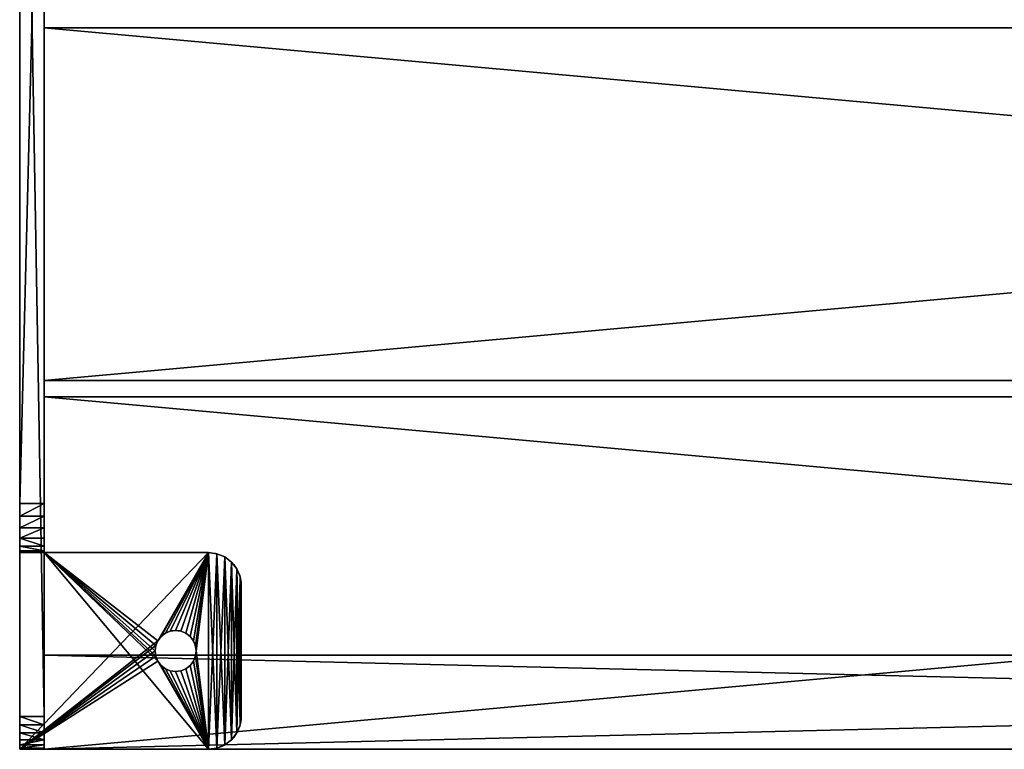
# Model space of a CAD drawing. Extents: x -0.4 to 59.6, y 0 to 22.3.
# Drawn here: x -0.4 to 14.6, y 0 to 11.1 of the extents above; entities that cross this region are included whole.
import ezdxf

# ---------------------------------------------------------------- set-up
doc = ezdxf.new("R2010")
doc.units = 0
doc.header["$MEASUREMENT"] = 0
doc.layers.get('0').update_dxf_attribs({"linetype": 'CONTINUOUS'})

# ---------------------------------------------------------------- blocks, each defined once
blk = doc.blocks.new('2X6')
for p, q in [((0, 0, 1.438), (0, 5.375, 1.438)), ((0, 5.375), (0, 0)), ((0, 5.375, 1.438), (0, 5.375)), ((0, 5.375, 1.438), (59.25, 5.375, 1.438)), ((0, 5.375), (59.25, 5.375)), ((0, 0), (0, 0, 1.438)), ((0, 0, 1.438), (59.25, 0, 1.438)), ((0, 0), (59.25, 0))]:
    blk.add_line(p, q)
mesh = blk.add_polyface()
corners = [(0, 5.375, 1.438), (0, 0), (0, 0, 1.438), (0, 5.375)]
mesh.append_faces([[corners[k] for k in face] for face in [(0, 1, 2), (1, 0, 3)]], dxfattribs={"vtx0": -1})
mesh = blk.add_polyface()
corners = [(59.25, 0, 1.438), (0, 5.375, 1.438), (0, 0, 1.438), (59.25, 5.375, 1.438)]
mesh.append_faces([[corners[k] for k in face] for face in [(0, 1, 2), (1, 0, 3)]], dxfattribs={"vtx0": -1})
mesh = blk.add_polyface()
corners = [(0, 5.375, 1.438), (59.25, 5.375), (0, 5.375), (59.25, 5.375, 1.438)]
mesh.append_faces([[corners[k] for k in face] for face in [(0, 1, 2), (1, 0, 3)]], dxfattribs={"vtx0": -1})
mesh = blk.add_polyface()
corners = [(59.25, 5.375), (0, 0), (0, 5.375), (59.25, 0)]
mesh.append_faces([[corners[k] for k in face] for face in [(0, 1, 2), (1, 0, 3)]], dxfattribs={"vtx0": -1})
mesh = blk.add_polyface()
corners = [(59.25, 0, 1.438), (0, 0), (59.25, 0), (0, 0, 1.438)]
mesh.append_faces([[corners[k] for k in face] for face in [(0, 1, 2), (1, 0, 3)]], dxfattribs={"vtx0": -1})
blk = doc.blocks.new('2X3_LUMBER')
for p, q in [((0, 1.4375), (0, 1.4375, 2.4375)), ((0, 1.4375, 2.4375), (59.25, 1.4375, 2.4375)), ((0, 1.4375), (59.25, 1.4375)), ((0, 1.4375, 2.4375), (0, 0, 2.4375)), ((0, 0), (0, 1.4375)), ((0, 0), (59.25, 0)), ((0, 0, 2.4375), (0, 0)), ((0, 0, 2.4375), (59.25, 0, 2.4375))]:
    blk.add_line(p, q)
mesh = blk.add_polyface()
corners = [(0, 1.4375, 2.4375), (59.25, 1.4375), (0, 1.4375), (59.25, 1.4375, 2.4375)]
mesh.append_faces([[corners[k] for k in face] for face in [(0, 1, 2), (1, 0, 3)]], dxfattribs={"vtx0": -1})
mesh = blk.add_polyface()
corners = [(59.25, 0, 2.4375), (0, 1.4375, 2.4375), (0, 0, 2.4375), (59.25, 1.4375, 2.4375)]
mesh.append_faces([[corners[k] for k in face] for face in [(0, 1, 2), (1, 0, 3)]], dxfattribs={"vtx0": -1})
mesh = blk.add_polyface()
corners = [(59.25, 1.4375), (0, 0), (0, 1.4375), (59.25, 0)]
mesh.append_faces([[corners[k] for k in face] for face in [(0, 1, 2), (1, 0, 3)]], dxfattribs={"vtx0": -1})
mesh = blk.add_polyface()
corners = [(0, 0, 2.4375), (0, 1.4375), (0, 0), (0, 1.4375, 2.4375)]
mesh.append_faces([[corners[k] for k in face] for face in [(0, 1, 2), (1, 0, 3)]], dxfattribs={"vtx0": -1})
mesh = blk.add_polyface()
corners = [(59.25, 0, 2.4375), (0, 0), (59.25, 0), (0, 0, 2.4375)]
mesh.append_faces([[corners[k] for k in face] for face in [(0, 1, 2), (1, 0, 3)]], dxfattribs={"vtx0": -1})
blk = doc.blocks.new('END_LEG')
for p, q in [((0, 22.125, 18), (0, 0.875, 18)), ((0.375, 22.125, 18), (0.375, 0.875, 18)), ((0, 18.875, 1.5), (0, 4.125, 1.5)), ((0.375, 18.875, 1.5), (0.375, 4.125, 1.5)), ((0.375, 4.125, 1.5), (0, 4.125, 1.5)), ((0.375, 3.931, 1.474), (0, 3.931, 1.474)), ((0.375, 3.75, 1.4), (0, 3.75, 1.4)), ((0.375, 3.595, 1.28), (0, 3.595, 1.28)), ((0.375, 3.475, 1.125), (0, 3.475, 1.125)), ((0.375, 3.401, 0.944), (0, 3.401, 0.944)), ((0, 0.375), (0, 3.375)), ((0, 3.375), (0, 3.375, 0.75)), ((0.375, 3.375, 0.75), (0, 3.375, 0.75)), ((2.875, 3.375), (0, 3.375)), ((0.375, 3.375, 0.375), (0.375, 3.375, 0.75)), ((0.375, 0.375, 0.375), (0.375, 3.375, 0.375)), ((0.375, 3.375, 0.375), (2.875, 3.375, 0.375)), ((2.875, 3.375, 0.375), (2.875, 3.375)), ((3.004, 3.358, 0.375), (3.004, 3.358)), ((3.125, 3.308, 0.375), (3.125, 3.308)), ((3.229, 3.229, 0.375), (3.229, 3.229)), ((3.308, 3.125, 0.375), (3.308, 3.125)), ((3.358, 3.004, 0.375), (3.358, 3.004)), ((3.375, 0.875, 0.375), (3.375, 2.875, 0.375)), ((3.375, 2.875, 0.375), (3.375, 2.875)), ((3.375, 0.875), (3.375, 2.875)), ((2.219, 2.146, 0.375), (2.219, 2.146)), ((2.294, 2.177, 0.375), (2.294, 2.177)), ((2.375, 2.188, 0.375), (2.375, 2.188)), ((2.456, 2.177, 0.375), (2.456, 2.177)), ((2.531, 2.146, 0.375), (2.531, 2.146)), ((2.073, 1.956, 0.375), (2.073, 1.956)), ((2.104, 2.031, 0.375), (2.104, 2.031)), ((2.154, 2.096, 0.375), (2.154, 2.096)), ((2.596, 2.096, 0.375), (2.596, 2.096)), ((2.646, 2.031, 0.375), (2.646, 2.031)), ((2.677, 1.956, 0.375), (2.677, 1.956)), ((2.062, 1.875, 0.375), (2.062, 1.875)), ((2.688, 1.875, 0.375), (2.688, 1.875)), ((2.073, 1.794, 0.375), (2.073, 1.794)), ((2.104, 1.719, 0.375), (2.104, 1.719)), ((2.154, 1.654, 0.375), (2.154, 1.654)), ((2.596, 1.654, 0.375), (2.596, 1.654)), ((2.646, 1.719, 0.375), (2.646, 1.719)), ((2.677, 1.794, 0.375), (2.677, 1.794)), ((2.219, 1.604, 0.375), (2.219, 1.604)), ((2.294, 1.573, 0.375), (2.294, 1.573)), ((2.375, 1.562, 0.375), (2.375, 1.562)), ((2.456, 1.573, 0.375), (2.456, 1.573)), ((2.531, 1.604, 0.375), (2.531, 1.604)), ((0.375, 0.875, 18), (0, 0.875, 18)), ((3.375, 0.875, 0.375), (3.375, 0.875)), ((0.375, 0.746, 17.983), (0, 0.746, 17.983)), ((0.375, 0.625, 17.933), (0, 0.625, 17.933)), ((3.308, 0.625, 0.375), (3.308, 0.625)), ((3.358, 0.746, 0.375), (3.358, 0.746)), ((0.375, 0.521, 17.854), (0, 0.521, 17.854)), ((3.229, 0.521, 0.375), (3.229, 0.521)), ((0.375, 0.442, 17.75), (0, 0.442, 17.75)), ((0.375, 0.392, 17.629), (0, 0.392, 17.629)), ((0, 0.375, 17.5), (0, 0.375)), ((0.375, 0.375, 17.5), (0, 0.375, 17.5)), ((2.875, 0.375), (0, 0.375)), ((0.375, 0.375, 17.5), (0.375, 0.375, 0.375)), ((0.375, 0.375, 0.375), (2.875, 0.375, 0.375)), ((2.875, 0.375, 0.375), (2.875, 0.375)), ((3.004, 0.392, 0.375), (3.004, 0.392)), ((3.125, 0.442, 0.375), (3.125, 0.442))]:
    blk.add_line(p, q)
at = {"extrusion": (0, 0, -1)}
for centre in [(-2.375, 1.875, -0.375), (-2.375, 1.875)]:
    blk.add_circle(centre, 0.312, dxfattribs=at)
at = {"extrusion": (-1, 0, 0)}
for centre, radius in [((-4.125, 0.75), 0.75), ((-4.125, 0.75, -0.375), 0.75), ((-0.875, 17.5), 0.5), ((-0.875, 17.5, -0.375), 0.5)]:
    blk.add_arc(centre, radius, 0, 90, dxfattribs=at)
at = {"extrusion": (0, 0, -1)}
for centre, start, end in [((-2.875, 2.875, -0.375), 90, 180), ((-2.875, 2.875), 90, 180), ((-2.875, 0.875, -0.375), 180, 270), ((-2.875, 0.875), 180, 270)]:
    blk.add_arc(centre, 0.5, start, end, dxfattribs=at)
mesh = blk.add_polyface()
corners = [(0, 0.875, 18), (0, 3.401, 0.944), (0, 3.375, 0.75), (0, 3.475, 1.125), (0, 3.595, 1.28), (0, 22.125, 18), (0, 3.75, 1.4), (0, 3.931, 1.474), (0, 4.125, 1.5), (0, 18.875, 1.5), (0, 19.069, 1.474), (0, 19.25, 1.4), (0, 19.405, 1.28), (0, 19.525, 1.125), (0, 19.599, 0.944), (0, 19.625, 0.75), (0, 19.625), (0, 22.625), (0, 22.254, 17.983), (0, 22.375, 17.933), (0, 22.479, 17.854), (0, 22.558, 17.75), (0, 22.608, 17.629), (0, 22.625, 17.5), (0, 0.392, 17.629), (0, 0.375), (0, 0.375, 17.5), (0, 3.375), (0, 0.442, 17.75), (0, 0.521, 17.854), (0, 0.625, 17.933), (0, 0.746, 17.983)]
mesh.append_faces([[corners[k] for k in face] for face in [(17, 22, 23), (24, 25, 26)]], dxfattribs={"vtx0": -1})
mesh.append_faces([[corners[k] for k in face] for face in [(1, 0, 3), (3, 0, 4), (4, 5, 6), (6, 5, 7), (7, 5, 8), (8, 5, 9), (9, 5, 10), (10, 5, 11), (11, 5, 12), (12, 5, 13), (13, 5, 14), (14, 5, 15), (15, 5, 16), (16, 5, 17), (25, 24, 27), (27, 0, 2)]], dxfattribs={"vtx0": -1, "vtx1": -1})
mesh.append_faces([[corners[k] for k in face] for face in [(0, 1, 2), (4, 0, 5), (17, 5, 18), (17, 18, 19), (17, 19, 20), (17, 20, 21), (17, 21, 22), (27, 24, 28), (27, 28, 29), (27, 29, 30), (27, 30, 31), (27, 31, 0)]], dxfattribs={"vtx0": -1, "vtx2": -1})
mesh = blk.add_polyface()
corners = [(0.375, 22.625, 0.375), (0.375, 19.625, 0.75), (0.375, 19.625, 0.375), (0.375, 22.125, 18), (0.375, 22.254, 17.983), (0.375, 22.375, 17.933), (0.375, 22.479, 17.854), (0.375, 22.558, 17.75), (0.375, 22.608, 17.629), (0.375, 22.625, 17.5), (0.375, 3.375, 0.375), (0.375, 0.375, 17.5), (0.375, 0.375, 0.375), (0.375, 0.392, 17.629), (0.375, 0.442, 17.75), (0.375, 0.521, 17.854), (0.375, 0.625, 17.933), (0.375, 0.746, 17.983), (0.375, 0.875, 18), (0.375, 3.375, 0.75), (0.375, 3.401, 0.944), (0.375, 3.475, 1.125), (0.375, 3.595, 1.28), (0.375, 3.75, 1.4), (0.375, 3.931, 1.474), (0.375, 4.125, 1.5), (0.375, 18.875, 1.5), (0.375, 19.069, 1.474), (0.375, 19.25, 1.4), (0.375, 19.405, 1.28), (0.375, 19.525, 1.125), (0.375, 19.599, 0.944)]
mesh.append_faces([[corners[k] for k in face] for face in [(0, 1, 2), (8, 0, 9), (10, 11, 12)]], dxfattribs={"vtx0": -1})
mesh.append_faces([[corners[k] for k in face] for face in [(3, 0, 4), (4, 0, 5), (5, 0, 6), (6, 0, 7), (7, 0, 8), (11, 10, 13), (13, 10, 14), (14, 10, 15), (15, 10, 16), (16, 10, 17), (17, 10, 18), (18, 22, 3)]], dxfattribs={"vtx0": -1, "vtx1": -1})
mesh.append_faces([[corners[k] for k in face] for face in [(1, 0, 3)]], dxfattribs={"vtx0": -1, "vtx1": -1, "vtx2": -1})
mesh.append_faces([[corners[k] for k in face] for face in [(18, 10, 19), (18, 19, 20), (18, 20, 21), (18, 21, 22), (3, 22, 23), (3, 23, 24), (3, 24, 25), (3, 25, 26), (3, 26, 27), (3, 27, 28), (3, 28, 29), (3, 29, 30), (3, 30, 31), (3, 31, 1)]], dxfattribs={"vtx0": -1, "vtx2": -1})
mesh = blk.add_polyface()
corners = [(0.375, 0.875, 18), (0, 22.125, 18), (0, 0.875, 18), (0.375, 22.125, 18)]
mesh.append_faces([[corners[k] for k in face] for face in [(0, 1, 2), (1, 0, 3)]], dxfattribs={"vtx0": -1})
mesh = blk.add_polyface()
corners = [(0.375, 18.875, 1.5), (0, 4.125, 1.5), (0, 18.875, 1.5), (0.375, 4.125, 1.5)]
mesh.append_faces([[corners[k] for k in face] for face in [(0, 1, 2), (1, 0, 3)]], dxfattribs={"vtx0": -1})
mesh = blk.add_polyface()
corners = [(0.375, 4.125, 1.5), (0, 3.931, 1.474), (0, 4.125, 1.5), (0.375, 3.931, 1.474)]
mesh.append_faces([[corners[k] for k in face] for face in [(0, 1, 2), (1, 0, 3)]], dxfattribs={"vtx0": -1})
mesh = blk.add_polyface()
corners = [(0.375, 3.931, 1.474), (0, 3.75, 1.4), (0, 3.931, 1.474), (0.375, 3.75, 1.4)]
mesh.append_faces([[corners[k] for k in face] for face in [(0, 1, 2), (1, 0, 3)]], dxfattribs={"vtx0": -1})
mesh = blk.add_polyface()
corners = [(0.375, 3.75, 1.4), (0, 3.595, 1.28), (0, 3.75, 1.4), (0.375, 3.595, 1.28)]
mesh.append_faces([[corners[k] for k in face] for face in [(0, 1, 2), (1, 0, 3)]], dxfattribs={"vtx0": -1})
mesh = blk.add_polyface()
corners = [(0, 3.595, 1.28), (0.375, 3.475, 1.125), (0, 3.475, 1.125), (0.375, 3.595, 1.28)]
mesh.append_faces([[corners[k] for k in face] for face in [(0, 1, 2), (1, 0, 3)]], dxfattribs={"vtx0": -1})
mesh = blk.add_polyface()
corners = [(0, 3.475, 1.125), (0.375, 3.401, 0.944), (0, 3.401, 0.944), (0.375, 3.475, 1.125)]
mesh.append_faces([[corners[k] for k in face] for face in [(0, 1, 2), (1, 0, 3)]], dxfattribs={"vtx0": -1})
mesh = blk.add_polyface()
corners = [(0, 3.401, 0.944), (0.375, 3.375, 0.75), (0, 3.375, 0.75), (0.375, 3.401, 0.944)]
mesh.append_faces([[corners[k] for k in face] for face in [(0, 1, 2), (1, 0, 3)]], dxfattribs={"vtx0": -1})
mesh = blk.add_polyface()
corners = [(2.875, 3.375), (0, 0.375), (0, 3.375), (2.104, 2.031), (2.073, 1.956), (2.062, 1.875), (2.154, 2.096), (2.219, 2.146), (2.294, 2.177), (2.375, 2.188), (2.456, 2.177), (2.531, 2.146), (2.596, 2.096), (2.646, 2.031), (2.677, 1.956), (2.688, 1.875), (2.104, 1.719), (2.875, 0.375), (2.073, 1.794), (2.154, 1.654), (2.219, 1.604), (2.294, 1.573), (2.375, 1.562), (2.456, 1.573), (2.531, 1.604), (2.596, 1.654), (2.646, 1.719), (2.677, 1.794), (3.004, 3.358), (3.004, 0.392), (3.125, 3.308), (3.125, 0.442), (3.229, 3.229), (3.229, 0.521), (3.308, 3.125), (3.308, 0.625), (3.358, 3.004), (3.358, 0.746), (3.375, 2.875), (3.375, 0.875)]
mesh.append_faces([[corners[k] for k in face] for face in [(0, 1, 2), (37, 38, 39)]], dxfattribs={"vtx0": -1})
mesh.append_faces([[corners[k] for k in face] for face in [(3, 0, 6), (6, 0, 7), (7, 0, 8), (8, 0, 9), (9, 0, 10), (10, 0, 11), (11, 0, 12), (12, 0, 13), (13, 0, 14), (14, 0, 15), (1, 16, 17), (16, 1, 18), (18, 1, 5), (17, 28, 29), (29, 30, 31), (31, 32, 33), (33, 34, 35), (35, 36, 37)]], dxfattribs={"vtx0": -1, "vtx1": -1})
mesh.append_faces([[corners[k] for k in face] for face in [(1, 0, 3), (17, 15, 0)]], dxfattribs={"vtx0": -1, "vtx1": -1, "vtx2": -1})
mesh.append_faces([[corners[k] for k in face] for face in [(1, 3, 4), (1, 4, 5), (17, 16, 19), (17, 19, 20), (17, 20, 21), (17, 21, 22), (17, 22, 23), (17, 23, 24), (17, 24, 25), (17, 25, 26), (17, 26, 27), (17, 27, 15), (17, 0, 28), (29, 28, 30), (31, 30, 32), (33, 32, 34), (35, 34, 36), (37, 36, 38)]], dxfattribs={"vtx0": -1, "vtx2": -1})
mesh = blk.add_polyface()
corners = [(0, 3.375), (0.375, 3.375, 0.375), (2.875, 3.375), (0, 3.375, 0.75), (0.375, 3.375, 0.75), (2.875, 3.375, 0.375)]
mesh.append_faces([[corners[k] for k in face] for face in [(1, 3, 4)]], dxfattribs={"vtx0": -1})
mesh.append_faces([[corners[k] for k in face] for face in [(0, 1, 2)]], dxfattribs={"vtx0": -1, "vtx1": -1})
mesh.append_faces([[corners[k] for k in face] for face in [(1, 0, 3)]], dxfattribs={"vtx0": -1, "vtx2": -1})
mesh.append_faces([[corners[k] for k in face] for face in [(5, 2, 1)]], dxfattribs={"vtx1": -1})
mesh = blk.add_polyface()
corners = [(2.875, 0.375, 0.375), (0.375, 3.375, 0.375), (0.375, 0.375, 0.375), (2.104, 1.719, 0.375), (2.073, 1.794, 0.375), (2.062, 1.875, 0.375), (2.154, 1.654, 0.375), (2.219, 1.604, 0.375), (2.294, 1.573, 0.375), (2.375, 1.562, 0.375), (2.456, 1.573, 0.375), (2.531, 1.604, 0.375), (2.596, 1.654, 0.375), (2.646, 1.719, 0.375), (2.677, 1.794, 0.375), (2.688, 1.875, 0.375), (2.104, 2.031, 0.375), (2.875, 3.375, 0.375), (2.073, 1.956, 0.375), (2.154, 2.096, 0.375), (2.219, 2.146, 0.375), (2.294, 2.177, 0.375), (2.375, 2.188, 0.375), (2.456, 2.177, 0.375), (2.531, 2.146, 0.375), (2.596, 2.096, 0.375), (2.646, 2.031, 0.375), (2.677, 1.956, 0.375), (3.004, 0.392, 0.375), (3.004, 3.358, 0.375), (3.125, 0.442, 0.375), (3.125, 3.308, 0.375), (3.229, 0.521, 0.375), (3.229, 3.229, 0.375), (3.308, 0.625, 0.375), (3.308, 3.125, 0.375), (3.358, 0.746, 0.375), (3.358, 3.004, 0.375), (3.375, 0.875, 0.375), (3.375, 2.875, 0.375)]
mesh.append_faces([[corners[k] for k in face] for face in [(0, 1, 2), (37, 38, 39)]], dxfattribs={"vtx0": -1})
mesh.append_faces([[corners[k] for k in face] for face in [(3, 0, 6), (6, 0, 7), (7, 0, 8), (8, 0, 9), (9, 0, 10), (10, 0, 11), (11, 0, 12), (12, 0, 13), (13, 0, 14), (14, 0, 15), (1, 16, 17), (16, 1, 18), (18, 1, 5), (17, 28, 29), (29, 30, 31), (31, 32, 33), (33, 34, 35), (35, 36, 37)]], dxfattribs={"vtx0": -1, "vtx1": -1})
mesh.append_faces([[corners[k] for k in face] for face in [(1, 0, 3), (17, 15, 0)]], dxfattribs={"vtx0": -1, "vtx1": -1, "vtx2": -1})
mesh.append_faces([[corners[k] for k in face] for face in [(1, 3, 4), (1, 4, 5), (17, 16, 19), (17, 19, 20), (17, 20, 21), (17, 21, 22), (17, 22, 23), (17, 23, 24), (17, 24, 25), (17, 25, 26), (17, 26, 27), (17, 27, 15), (17, 0, 28), (29, 28, 30), (31, 30, 32), (33, 32, 34), (35, 34, 36), (37, 36, 38)]], dxfattribs={"vtx0": -1, "vtx2": -1})
mesh = blk.add_polyface()
corners = [(2.875, 3.375, 0.375), (3.004, 3.358), (2.875, 3.375), (3.004, 3.358, 0.375)]
mesh.append_faces([[corners[k] for k in face] for face in [(0, 1, 2), (1, 0, 3)]], dxfattribs={"vtx0": -1})
mesh = blk.add_polyface()
corners = [(3.004, 3.358, 0.375), (3.125, 3.308), (3.004, 3.358), (3.125, 3.308, 0.375)]
mesh.append_faces([[corners[k] for k in face] for face in [(0, 1, 2), (1, 0, 3)]], dxfattribs={"vtx0": -1})
mesh = blk.add_polyface()
corners = [(3.125, 3.308, 0.375), (3.229, 3.229), (3.125, 3.308), (3.229, 3.229, 0.375)]
mesh.append_faces([[corners[k] for k in face] for face in [(0, 1, 2), (1, 0, 3)]], dxfattribs={"vtx0": -1})
mesh = blk.add_polyface()
corners = [(3.229, 3.229), (3.308, 3.125, 0.375), (3.308, 3.125), (3.229, 3.229, 0.375)]
mesh.append_faces([[corners[k] for k in face] for face in [(0, 1, 2), (1, 0, 3)]], dxfattribs={"vtx0": -1})
mesh = blk.add_polyface()
corners = [(3.308, 3.125), (3.358, 3.004, 0.375), (3.358, 3.004), (3.308, 3.125, 0.375)]
mesh.append_faces([[corners[k] for k in face] for face in [(0, 1, 2), (1, 0, 3)]], dxfattribs={"vtx0": -1})
mesh = blk.add_polyface()
corners = [(3.358, 3.004), (3.375, 2.875, 0.375), (3.375, 2.875), (3.358, 3.004, 0.375)]
mesh.append_faces([[corners[k] for k in face] for face in [(0, 1, 2), (1, 0, 3)]], dxfattribs={"vtx0": -1})
mesh = blk.add_polyface()
corners = [(3.375, 2.875), (3.375, 0.875, 0.375), (3.375, 0.875), (3.375, 2.875, 0.375)]
mesh.append_faces([[corners[k] for k in face] for face in [(0, 1, 2), (1, 0, 3)]], dxfattribs={"vtx0": -1})
mesh = blk.add_polyface()
corners = [(2.219, 2.146, 0.375), (2.154, 2.096), (2.219, 2.146), (2.154, 2.096, 0.375)]
mesh.append_faces([[corners[k] for k in face] for face in [(0, 1, 2), (1, 0, 3)]], dxfattribs={"vtx0": -1})
mesh = blk.add_polyface()
corners = [(2.294, 2.177, 0.375), (2.219, 2.146), (2.294, 2.177), (2.219, 2.146, 0.375)]
mesh.append_faces([[corners[k] for k in face] for face in [(0, 1, 2), (1, 0, 3)]], dxfattribs={"vtx0": -1})
mesh = blk.add_polyface()
corners = [(2.375, 2.188, 0.375), (2.294, 2.177), (2.375, 2.188), (2.294, 2.177, 0.375)]
mesh.append_faces([[corners[k] for k in face] for face in [(0, 1, 2), (1, 0, 3)]], dxfattribs={"vtx0": -1})
mesh = blk.add_polyface()
corners = [(2.456, 2.177, 0.375), (2.375, 2.188), (2.456, 2.177), (2.375, 2.188, 0.375)]
mesh.append_faces([[corners[k] for k in face] for face in [(0, 1, 2), (1, 0, 3)]], dxfattribs={"vtx0": -1})
mesh = blk.add_polyface()
corners = [(2.531, 2.146, 0.375), (2.456, 2.177), (2.531, 2.146), (2.456, 2.177, 0.375)]
mesh.append_faces([[corners[k] for k in face] for face in [(0, 1, 2), (1, 0, 3)]], dxfattribs={"vtx0": -1})
mesh = blk.add_polyface()
corners = [(2.596, 2.096, 0.375), (2.531, 2.146), (2.596, 2.096), (2.531, 2.146, 0.375)]
mesh.append_faces([[corners[k] for k in face] for face in [(0, 1, 2), (1, 0, 3)]], dxfattribs={"vtx0": -1})
mesh = blk.add_polyface()
corners = [(2.073, 1.956), (2.062, 1.875, 0.375), (2.062, 1.875), (2.073, 1.956, 0.375)]
mesh.append_faces([[corners[k] for k in face] for face in [(0, 1, 2), (1, 0, 3)]], dxfattribs={"vtx0": -1})
mesh = blk.add_polyface()
corners = [(2.104, 2.031), (2.073, 1.956, 0.375), (2.073, 1.956), (2.104, 2.031, 0.375)]
mesh.append_faces([[corners[k] for k in face] for face in [(0, 1, 2), (1, 0, 3)]], dxfattribs={"vtx0": -1})
mesh = blk.add_polyface()
corners = [(2.154, 2.096), (2.104, 2.031, 0.375), (2.104, 2.031), (2.154, 2.096, 0.375)]
mesh.append_faces([[corners[k] for k in face] for face in [(0, 1, 2), (1, 0, 3)]], dxfattribs={"vtx0": -1})
mesh = blk.add_polyface()
corners = [(2.596, 2.096, 0.375), (2.646, 2.031), (2.646, 2.031, 0.375), (2.596, 2.096)]
mesh.append_faces([[corners[k] for k in face] for face in [(0, 1, 2), (1, 0, 3)]], dxfattribs={"vtx0": -1})
mesh = blk.add_polyface()
corners = [(2.646, 2.031, 0.375), (2.677, 1.956), (2.677, 1.956, 0.375), (2.646, 2.031)]
mesh.append_faces([[corners[k] for k in face] for face in [(0, 1, 2), (1, 0, 3)]], dxfattribs={"vtx0": -1})
mesh = blk.add_polyface()
corners = [(2.677, 1.956, 0.375), (2.688, 1.875), (2.688, 1.875, 0.375), (2.677, 1.956)]
mesh.append_faces([[corners[k] for k in face] for face in [(0, 1, 2), (1, 0, 3)]], dxfattribs={"vtx0": -1})
mesh = blk.add_polyface()
corners = [(2.062, 1.875), (2.073, 1.794, 0.375), (2.073, 1.794), (2.062, 1.875, 0.375)]
mesh.append_faces([[corners[k] for k in face] for face in [(0, 1, 2), (1, 0, 3)]], dxfattribs={"vtx0": -1})
mesh = blk.add_polyface()
corners = [(2.688, 1.875, 0.375), (2.677, 1.794), (2.677, 1.794, 0.375), (2.688, 1.875)]
mesh.append_faces([[corners[k] for k in face] for face in [(0, 1, 2), (1, 0, 3)]], dxfattribs={"vtx0": -1})
mesh = blk.add_polyface()
corners = [(2.073, 1.794), (2.104, 1.719, 0.375), (2.104, 1.719), (2.073, 1.794, 0.375)]
mesh.append_faces([[corners[k] for k in face] for face in [(0, 1, 2), (1, 0, 3)]], dxfattribs={"vtx0": -1})
mesh = blk.add_polyface()
corners = [(2.104, 1.719), (2.154, 1.654, 0.375), (2.154, 1.654), (2.104, 1.719, 0.375)]
mesh.append_faces([[corners[k] for k in face] for face in [(0, 1, 2), (1, 0, 3)]], dxfattribs={"vtx0": -1})
mesh = blk.add_polyface()
corners = [(2.154, 1.654, 0.375), (2.219, 1.604), (2.154, 1.654), (2.219, 1.604, 0.375)]
mesh.append_faces([[corners[k] for k in face] for face in [(0, 1, 2), (1, 0, 3)]], dxfattribs={"vtx0": -1})
mesh = blk.add_polyface()
corners = [(2.531, 1.604, 0.375), (2.596, 1.654), (2.531, 1.604), (2.596, 1.654, 0.375)]
mesh.append_faces([[corners[k] for k in face] for face in [(0, 1, 2), (1, 0, 3)]], dxfattribs={"vtx0": -1})
mesh = blk.add_polyface()
corners = [(2.646, 1.719, 0.375), (2.596, 1.654), (2.596, 1.654, 0.375), (2.646, 1.719)]
mesh.append_faces([[corners[k] for k in face] for face in [(0, 1, 2), (1, 0, 3)]], dxfattribs={"vtx0": -1})
mesh = blk.add_polyface()
corners = [(2.677, 1.794, 0.375), (2.646, 1.719), (2.646, 1.719, 0.375), (2.677, 1.794)]
mesh.append_faces([[corners[k] for k in face] for face in [(0, 1, 2), (1, 0, 3)]], dxfattribs={"vtx0": -1})
mesh = blk.add_polyface()
corners = [(2.219, 1.604, 0.375), (2.294, 1.573), (2.219, 1.604), (2.294, 1.573, 0.375)]
mesh.append_faces([[corners[k] for k in face] for face in [(0, 1, 2), (1, 0, 3)]], dxfattribs={"vtx0": -1})
mesh = blk.add_polyface()
corners = [(2.294, 1.573, 0.375), (2.375, 1.562), (2.294, 1.573), (2.375, 1.562, 0.375)]
mesh.append_faces([[corners[k] for k in face] for face in [(0, 1, 2), (1, 0, 3)]], dxfattribs={"vtx0": -1})
mesh = blk.add_polyface()
corners = [(2.375, 1.562, 0.375), (2.456, 1.573), (2.375, 1.562), (2.456, 1.573, 0.375)]
mesh.append_faces([[corners[k] for k in face] for face in [(0, 1, 2), (1, 0, 3)]], dxfattribs={"vtx0": -1})
mesh = blk.add_polyface()
corners = [(2.456, 1.573, 0.375), (2.531, 1.604), (2.456, 1.573), (2.531, 1.604, 0.375)]
mesh.append_faces([[corners[k] for k in face] for face in [(0, 1, 2), (1, 0, 3)]], dxfattribs={"vtx0": -1})
mesh = blk.add_polyface()
corners = [(0.375, 0.746, 17.983), (0, 0.875, 18), (0, 0.746, 17.983), (0.375, 0.875, 18)]
mesh.append_faces([[corners[k] for k in face] for face in [(0, 1, 2), (1, 0, 3)]], dxfattribs={"vtx0": -1})
mesh = blk.add_polyface()
corners = [(3.375, 0.875), (3.358, 0.746, 0.375), (3.358, 0.746), (3.375, 0.875, 0.375)]
mesh.append_faces([[corners[k] for k in face] for face in [(0, 1, 2), (1, 0, 3)]], dxfattribs={"vtx0": -1})
mesh = blk.add_polyface()
corners = [(0.375, 0.625, 17.933), (0, 0.746, 17.983), (0, 0.625, 17.933), (0.375, 0.746, 17.983)]
mesh.append_faces([[corners[k] for k in face] for face in [(0, 1, 2), (1, 0, 3)]], dxfattribs={"vtx0": -1})
mesh = blk.add_polyface()
corners = [(0.375, 0.521, 17.854), (0, 0.625, 17.933), (0, 0.521, 17.854), (0.375, 0.625, 17.933)]
mesh.append_faces([[corners[k] for k in face] for face in [(0, 1, 2), (1, 0, 3)]], dxfattribs={"vtx0": -1})
mesh = blk.add_polyface()
corners = [(3.308, 0.625), (3.229, 0.521, 0.375), (3.229, 0.521), (3.308, 0.625, 0.375)]
mesh.append_faces([[corners[k] for k in face] for face in [(0, 1, 2), (1, 0, 3)]], dxfattribs={"vtx0": -1})
mesh = blk.add_polyface()
corners = [(3.358, 0.746), (3.308, 0.625, 0.375), (3.308, 0.625), (3.358, 0.746, 0.375)]
mesh.append_faces([[corners[k] for k in face] for face in [(0, 1, 2), (1, 0, 3)]], dxfattribs={"vtx0": -1})
mesh = blk.add_polyface()
corners = [(0.375, 0.521, 17.854), (0, 0.442, 17.75), (0.375, 0.442, 17.75), (0, 0.521, 17.854)]
mesh.append_faces([[corners[k] for k in face] for face in [(0, 1, 2), (1, 0, 3)]], dxfattribs={"vtx0": -1})
mesh = blk.add_polyface()
corners = [(3.229, 0.521, 0.375), (3.125, 0.442), (3.229, 0.521), (3.125, 0.442, 0.375)]
mesh.append_faces([[corners[k] for k in face] for face in [(0, 1, 2), (1, 0, 3)]], dxfattribs={"vtx0": -1})
mesh = blk.add_polyface()
corners = [(0.375, 0.442, 17.75), (0, 0.392, 17.629), (0.375, 0.392, 17.629), (0, 0.442, 17.75)]
mesh.append_faces([[corners[k] for k in face] for face in [(0, 1, 2), (1, 0, 3)]], dxfattribs={"vtx0": -1})
mesh = blk.add_polyface()
corners = [(0.375, 0.392, 17.629), (0, 0.375, 17.5), (0.375, 0.375, 17.5), (0, 0.392, 17.629)]
mesh.append_faces([[corners[k] for k in face] for face in [(0, 1, 2), (1, 0, 3)]], dxfattribs={"vtx0": -1})
mesh = blk.add_polyface()
corners = [(0, 0.375), (0.375, 0.375, 0.375), (0, 0.375, 17.5), (2.875, 0.375), (2.875, 0.375, 0.375), (0.375, 0.375, 17.5)]
mesh.append_faces([[corners[k] for k in face] for face in [(1, 3, 4), (2, 1, 5)]], dxfattribs={"vtx0": -1})
mesh.append_faces([[corners[k] for k in face] for face in [(0, 1, 2)]], dxfattribs={"vtx0": -1, "vtx1": -1})
mesh.append_faces([[corners[k] for k in face] for face in [(1, 0, 3)]], dxfattribs={"vtx0": -1, "vtx2": -1})
mesh = blk.add_polyface()
corners = [(3.004, 0.392, 0.375), (2.875, 0.375), (3.004, 0.392), (2.875, 0.375, 0.375)]
mesh.append_faces([[corners[k] for k in face] for face in [(0, 1, 2), (1, 0, 3)]], dxfattribs={"vtx0": -1})
mesh = blk.add_polyface()
corners = [(3.125, 0.442, 0.375), (3.004, 0.392), (3.125, 0.442), (3.004, 0.392, 0.375)]
mesh.append_faces([[corners[k] for k in face] for face in [(0, 1, 2), (1, 0, 3)]], dxfattribs={"vtx0": -1})

msp = doc.modelspace()

# ---------------------------------------------------------------- block references
at = {"color": 252}
msp.add_blockref('END_LEG', (-0.375, -0.375), dxfattribs=at)
at = {"color": 36}
for name, p in [('2X6', (0, 5.625, 16.5625)), ('2X6', (0, 0, 16.5625)), ('2X3_LUMBER', (0, 0, 14.125))]:
    msp.add_blockref(name, p, dxfattribs=at)

doc.saveas('drawing.dxf')
